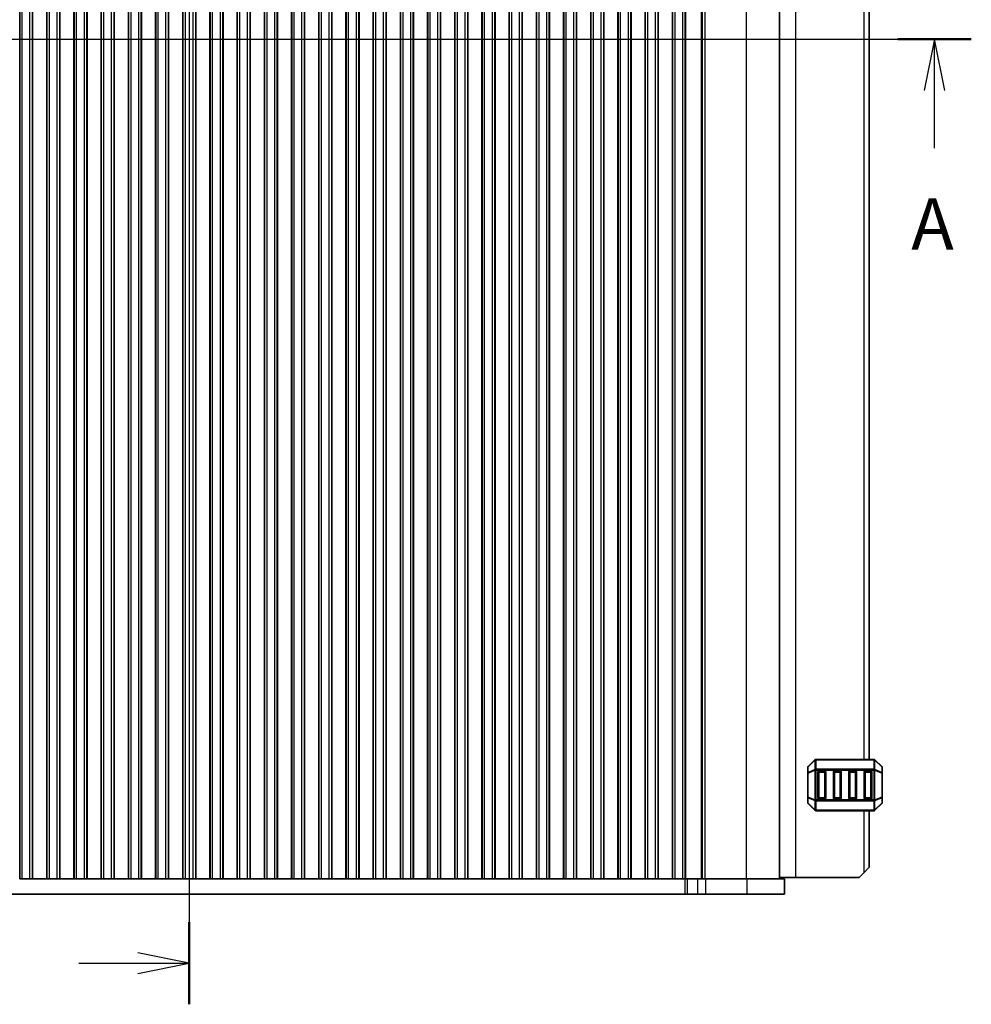
# Model space of a CAD drawing. Units: millimetres. Extents: x 0 to 7554, y 0 to 1124.
# Drawn here: x 1843 to 2028, y 530 to 721 of the extents above; entities that cross this region are included whole.
import ezdxf

# ---------------------------------------------------------------- set-up
doc = ezdxf.new("R2010")
doc.units = ezdxf.units.MM
for name, color, linetype, lineweight in [('Section Line (ISO)', 7, 'Continuous', 25), ('Visible (ISO)', 7, 'Continuous', 35), ('Visible Narrow (ISO)', 7, 'Continuous', 25)]:
    doc.layers.add(name, color=color, linetype=linetype, lineweight=lineweight)
doc.styles.add('Note Text (TK)', font='MS PGothic.ttf')

# ---------------------------------------------------------------- blocks, each defined once
blk = doc.blocks.new('2dTransSection0')
at = {"layer": 'Section Line (ISO)', "linetype": 'Continuous'}
for p, q in [((145.853, 187.371), (222.036, 187.371)), ((147.645, 187.371), (147.145, 184.871)), ((147.645, 184.871), (147.645, 187.371)), ((148.145, 184.871), (147.645, 187.371)), ((220.243, 187.371), (219.743, 184.871)), ((220.243, 184.871), (220.243, 187.371)), ((220.743, 184.871), (220.243, 187.371)), ((147.645, 182.06), (147.645, 184.871)), ((220.243, 182.06), (220.243, 184.871))]:
    blk.add_line(p, q, dxfattribs=at)
at = {"layer": 'Section Line (ISO)', "linetype": 'Continuous', "lineweight": 50}
for p, q in [((145.853, 187.371), (149.437, 187.371)), ((218.451, 187.371), (222.036, 187.371))]:
    blk.add_line(p, q, dxfattribs=at)
at = {"layer": 'Section Line (ISO)', "char_height": 2.5, "attachment_point": 7, "style": 'Note Text (TK)'}
for insert in [(146.509, 176.342), (219.107, 176.342)]:
    blk.add_mtext('A', dxfattribs=dict(at, insert=insert))
blk = doc.blocks.new('2dTransSection1')
at = {"layer": 'Section Line (ISO)', "linetype": 'Continuous'}
for p, q in [((183.942, 234.358), (183.942, 140.384)), ((183.942, 142.384), (181.442, 142.884)), ((178.557, 142.384), (181.442, 142.384)), ((181.442, 142.384), (183.942, 142.384)), ((181.442, 141.884), (183.942, 142.384))]:
    blk.add_line(p, q, dxfattribs=at)
at = {"layer": 'Section Line (ISO)', "linetype": 'Continuous', "lineweight": 50}
blk.add_line((183.942, 144.383), (183.942, 140.384), dxfattribs=at)

msp = doc.modelspace()

# ---------------------------------------------------------------- linework, layer by layer
at = {"layer": 'Visible (ISO)'}
for p, q in [((1842.7164, 553.9852), (1842.7164, 880.9852)), ((1845.2164, 553.9852), (1845.2164, 880.9852)), ((1845.2379, 553.9852), (1845.2379, 880.9852)), ((1847.9949, 553.9852), (1847.9949, 880.9852)), ((1848.0164, 553.9852), (1848.0164, 880.9852)), ((1850.5164, 553.9852), (1850.5164, 880.9852)), ((1850.5379, 553.9852), (1850.5379, 880.9852)), ((1853.2949, 553.9852), (1853.2949, 880.9852)), ((1853.3164, 553.9852), (1853.3164, 880.9852)), ((1855.8164, 553.9852), (1855.8164, 880.9852)), ((1855.8379, 553.9852), (1855.8379, 880.9852)), ((1858.5949, 553.9852), (1858.5949, 880.9852)), ((1858.6164, 553.9852), (1858.6164, 880.9852)), ((1861.1164, 553.9852), (1861.1164, 880.9852)), ((1861.1379, 553.9852), (1861.1379, 880.9852)), ((1863.8949, 553.9852), (1863.8949, 880.9852)), ((1863.9164, 553.9852), (1863.9164, 880.9852)), ((1866.4164, 553.9852), (1866.4164, 880.9852)), ((1866.4379, 553.9852), (1866.4379, 880.9852)), ((1869.1949, 553.9852), (1869.1949, 880.9852)), ((1869.2164, 553.9852), (1869.2164, 880.9852)), ((1871.7164, 553.9852), (1871.7164, 880.9852)), ((1871.7379, 553.9852), (1871.7379, 880.9852)), ((1874.4949, 553.9852), (1874.4949, 880.9852)), ((1874.5164, 553.9852), (1874.5164, 880.9852)), ((1877.0164, 553.9852), (1877.0164, 880.9852)), ((1877.0379, 553.9852), (1877.0379, 880.9852)), ((1879.7949, 553.9852), (1879.7949, 880.9852)), ((1879.8164, 553.9852), (1879.8164, 880.9852)), ((1882.3164, 553.9852), (1882.3164, 880.9852)), ((1882.3379, 553.9852), (1882.3379, 880.9852)), ((1885.0949, 553.9852), (1885.0949, 880.9852)), ((1885.1164, 553.9852), (1885.1164, 880.9852)), ((1887.6164, 553.9852), (1887.6164, 880.9852)), ((1887.6379, 553.9852), (1887.6379, 880.9852)), ((1890.3949, 553.9852), (1890.3949, 880.9852)), ((1890.4164, 553.9852), (1890.4164, 880.9852)), ((1892.9164, 553.9852), (1892.9164, 880.9852)), ((1892.9379, 553.9852), (1892.9379, 880.9852)), ((1895.6949, 553.9852), (1895.6949, 880.9852)), ((1895.7164, 553.9852), (1895.7164, 880.9852)), ((1898.2164, 553.9852), (1898.2164, 880.9852)), ((1898.2379, 553.9852), (1898.2379, 880.9852)), ((1900.9949, 553.9852), (1900.9949, 880.9852)), ((1901.0164, 553.9852), (1901.0164, 880.9852)), ((1903.5164, 553.9852), (1903.5164, 880.9852)), ((1903.5379, 553.9852), (1903.5379, 880.9852)), ((1906.2949, 553.9852), (1906.2949, 880.9852)), ((1906.3164, 553.9852), (1906.3164, 880.9852)), ((1908.8164, 553.9852), (1908.8164, 880.9852)), ((1908.8379, 553.9852), (1908.8379, 880.9852)), ((1911.5949, 553.9852), (1911.5949, 880.9852)), ((1911.6164, 553.9852), (1911.6164, 880.9852)), ((1914.1164, 553.9852), (1914.1164, 880.9852)), ((1914.1379, 553.9852), (1914.1379, 880.9852)), ((1916.8949, 553.9852), (1916.8949, 880.9852)), ((1916.9164, 553.9852), (1916.9164, 880.9852)), ((1919.4164, 553.9852), (1919.4164, 880.9852)), ((1919.4379, 553.9852), (1919.4379, 880.9852)), ((1922.1949, 553.9852), (1922.1949, 880.9852)), ((1922.2164, 553.9852), (1922.2164, 880.9852)), ((1924.7164, 553.9852), (1924.7164, 880.9852)), ((1924.7379, 553.9852), (1924.7379, 880.9852)), ((1927.4949, 553.9852), (1927.4949, 880.9852)), ((1927.5164, 553.9852), (1927.5164, 880.9852)), ((1930.0164, 553.9852), (1930.0164, 880.9852)), ((1930.0379, 553.9852), (1930.0379, 880.9852)), ((1932.7949, 553.9852), (1932.7949, 880.9852)), ((1932.8164, 553.9852), (1932.8164, 880.9852)), ((1935.3164, 553.9852), (1935.3164, 880.9852)), ((1935.3379, 553.9852), (1935.3379, 880.9852)), ((1938.0949, 553.9852), (1938.0949, 880.9852)), ((1938.1164, 553.9852), (1938.1164, 880.9852)), ((1940.6164, 553.9852), (1940.6164, 880.9852)), ((1940.6379, 553.9852), (1940.6379, 880.9852)), ((1943.3949, 553.9852), (1943.3949, 880.9852)), ((1943.4164, 553.9852), (1943.4164, 880.9852)), ((1945.9164, 553.9852), (1945.9164, 880.9852)), ((1945.9379, 553.9852), (1945.9379, 880.9852)), ((1948.6949, 553.9852), (1948.6949, 880.9852)), ((1948.7164, 553.9852), (1948.7164, 880.9852)), ((1951.2164, 553.9852), (1951.2164, 880.9852)), ((1951.2379, 553.9852), (1951.2379, 880.9852)), ((1953.9949, 553.9852), (1953.9949, 880.9852)), ((1954.0164, 553.9852), (1954.0164, 880.9852)), ((1956.5164, 553.9852), (1956.5164, 880.9852)), ((1956.5379, 553.9852), (1956.5379, 880.9852)), ((1959.2949, 553.9852), (1959.2949, 880.9852)), ((1959.3164, 553.9852), (1959.3164, 880.9852)), ((1961.8164, 553.9852), (1961.8164, 880.9852)), ((1961.8379, 553.9852), (1961.8379, 880.9852)), ((1964.5949, 553.9852), (1964.5949, 880.9852)), ((1964.6164, 553.9852), (1964.6164, 880.9852)), ((1967.1164, 553.9852), (1967.1164, 880.9852)), ((1967.1379, 553.9852), (1967.1379, 880.9852)), ((1969.8949, 553.9852), (1969.8949, 880.9852)), ((1969.9164, 553.9852), (1969.9164, 880.9852)), ((1972.4164, 553.9852), (1972.4164, 880.9852)), ((1990.7664, 553.9852), (1990.7664, 880.9852)), ((2008.2664, 577.2352), (2008.2664, 857.7352)), ((2009.1422, 577.2352), (1997.8907, 577.2352)), ((1996.2664, 575.611), (1996.2664, 574.5624)), ((1997.6786, 577.1474), (1996.3543, 575.8231)), ((2010.6786, 575.8231), (2009.3543, 577.1474)), ((2010.7664, 574.5624), (2010.7664, 575.611)), ((1996.2664, 574.5624), (1996.2664, 569.908)), ((1998.2664, 569.7352), (1998.2664, 574.7352)), ((1998.5164, 574.9852), (1999.5164, 574.9852)), ((1999.7664, 574.7352), (1999.7664, 569.7352)), ((2001.2664, 569.7352), (2001.2664, 574.7352)), ((2001.5164, 574.9852), (2002.5164, 574.9852)), ((2002.7664, 574.7352), (2002.7664, 569.7352)), ((2004.2664, 569.7352), (2004.2664, 574.7352)), ((2004.5164, 574.9852), (2005.5164, 574.9852)), ((2005.7664, 574.7352), (2005.7664, 569.7352)), ((2007.2664, 569.7352), (2007.2664, 574.7352)), ((2007.5164, 574.9852), (2008.5164, 574.9852)), ((2008.7664, 574.7352), (2008.7664, 569.7352)), ((2010.7664, 569.908), (2010.7664, 574.5624)), ((1996.2664, 569.908), (1996.2664, 568.8595)), ((1999.5164, 569.4852), (1998.5164, 569.4852)), ((2002.5164, 569.4852), (2001.5164, 569.4852)), ((2005.5164, 569.4852), (2004.5164, 569.4852)), ((2008.5164, 569.4852), (2007.5164, 569.4852)), ((2010.7664, 568.8595), (2010.7664, 569.908)), ((1996.3543, 568.6474), (1997.6786, 567.3231)), ((2009.3543, 567.3231), (2010.6786, 568.6474)), ((1997.8907, 567.2352), (2009.1422, 567.2352)), ((2008.2664, 556.2352), (2008.2664, 567.2352)), ((2008.2664, 556.2352), (2007.2664, 555.2352)), ((1990.7664, 554.2352), (1993.9664, 554.2352)), ((1993.9664, 554.2352), (2006.2664, 554.2352)), ((2006.2664, 554.2352), (2007.2664, 555.2352)), ((1842.7164, 553.9852), (1843.2164, 553.9852)), ((1844.7164, 553.9852), (1843.2164, 553.9852)), ((1844.7164, 553.9852), (1845.2164, 553.9852)), ((1845.2164, 553.9852), (1845.2379, 553.9852)), ((1847.9949, 553.9852), (1845.2379, 553.9852)), ((1847.9949, 553.9852), (1848.0164, 553.9852)), ((1848.0164, 553.9852), (1848.5164, 553.9852)), ((1850.0164, 553.9852), (1848.5164, 553.9852)), ((1850.0164, 553.9852), (1850.5164, 553.9852)), ((1850.5164, 553.9852), (1850.5379, 553.9852)), ((1853.2949, 553.9852), (1850.5379, 553.9852)), ((1853.2949, 553.9852), (1853.3164, 553.9852)), ((1853.3164, 553.9852), (1853.8164, 553.9852)), ((1855.3164, 553.9852), (1853.8164, 553.9852)), ((1855.3164, 553.9852), (1855.8164, 553.9852)), ((1855.8164, 553.9852), (1855.8379, 553.9852)), ((1858.5949, 553.9852), (1855.8379, 553.9852)), ((1858.5949, 553.9852), (1858.6164, 553.9852)), ((1858.6164, 553.9852), (1859.1164, 553.9852)), ((1860.6164, 553.9852), (1859.1164, 553.9852)), ((1860.6164, 553.9852), (1861.1164, 553.9852)), ((1861.1164, 553.9852), (1861.1379, 553.9852)), ((1863.8949, 553.9852), (1861.1379, 553.9852)), ((1863.8949, 553.9852), (1863.9164, 553.9852)), ((1863.9164, 553.9852), (1864.4164, 553.9852)), ((1865.9164, 553.9852), (1864.4164, 553.9852)), ((1865.9164, 553.9852), (1866.4164, 553.9852)), ((1866.4164, 553.9852), (1866.4379, 553.9852)), ((1869.1949, 553.9852), (1866.4379, 553.9852)), ((1869.1949, 553.9852), (1869.2164, 553.9852)), ((1869.2164, 553.9852), (1869.7164, 553.9852)), ((1871.2164, 553.9852), (1869.7164, 553.9852)), ((1871.2164, 553.9852), (1871.7164, 553.9852)), ((1871.7164, 553.9852), (1871.7379, 553.9852)), ((1874.4949, 553.9852), (1871.7379, 553.9852)), ((1874.4949, 553.9852), (1874.5164, 553.9852)), ((1874.5164, 553.9852), (1875.0164, 553.9852)), ((1876.5164, 553.9852), (1875.0164, 553.9852)), ((1876.5164, 553.9852), (1877.0164, 553.9852)), ((1877.0164, 553.9852), (1877.0379, 553.9852)), ((1879.7949, 553.9852), (1877.0379, 553.9852)), ((1879.7949, 553.9852), (1879.8164, 553.9852)), ((1879.8164, 553.9852), (1880.3164, 553.9852)), ((1881.8164, 553.9852), (1880.3164, 553.9852)), ((1881.8164, 553.9852), (1882.3164, 553.9852)), ((1882.3164, 553.9852), (1882.3379, 553.9852)), ((1885.0949, 553.9852), (1882.3379, 553.9852)), ((1885.0949, 553.9852), (1885.1164, 553.9852)), ((1885.1164, 553.9852), (1885.6164, 553.9852)), ((1887.1164, 553.9852), (1885.6164, 553.9852)), ((1887.1164, 553.9852), (1887.6164, 553.9852)), ((1887.6164, 553.9852), (1887.6379, 553.9852)), ((1890.3949, 553.9852), (1887.6379, 553.9852)), ((1890.3949, 553.9852), (1890.4164, 553.9852)), ((1890.4164, 553.9852), (1890.9164, 553.9852)), ((1892.4164, 553.9852), (1890.9164, 553.9852)), ((1892.4164, 553.9852), (1892.9164, 553.9852)), ((1892.9164, 553.9852), (1892.9379, 553.9852)), ((1895.6949, 553.9852), (1892.9379, 553.9852)), ((1895.6949, 553.9852), (1895.7164, 553.9852)), ((1895.7164, 553.9852), (1896.2164, 553.9852)), ((1897.7164, 553.9852), (1896.2164, 553.9852)), ((1897.7164, 553.9852), (1898.2164, 553.9852)), ((1898.2164, 553.9852), (1898.2379, 553.9852)), ((1900.9949, 553.9852), (1898.2379, 553.9852)), ((1900.9949, 553.9852), (1901.0164, 553.9852)), ((1901.0164, 553.9852), (1901.5164, 553.9852)), ((1903.0164, 553.9852), (1901.5164, 553.9852)), ((1903.0164, 553.9852), (1903.5164, 553.9852)), ((1903.5164, 553.9852), (1903.5379, 553.9852)), ((1906.2949, 553.9852), (1903.5379, 553.9852)), ((1906.2949, 553.9852), (1906.3164, 553.9852)), ((1906.3164, 553.9852), (1906.8164, 553.9852)), ((1908.3164, 553.9852), (1906.8164, 553.9852)), ((1908.3164, 553.9852), (1908.8164, 553.9852)), ((1908.8164, 553.9852), (1908.8379, 553.9852)), ((1911.5949, 553.9852), (1908.8379, 553.9852)), ((1911.5949, 553.9852), (1911.6164, 553.9852)), ((1911.6164, 553.9852), (1912.1164, 553.9852)), ((1913.6164, 553.9852), (1912.1164, 553.9852)), ((1913.6164, 553.9852), (1914.1164, 553.9852)), ((1914.1164, 553.9852), (1914.1379, 553.9852)), ((1916.8949, 553.9852), (1914.1379, 553.9852)), ((1916.8949, 553.9852), (1916.9164, 553.9852)), ((1916.9164, 553.9852), (1917.4164, 553.9852)), ((1918.9164, 553.9852), (1917.4164, 553.9852)), ((1918.9164, 553.9852), (1919.4164, 553.9852)), ((1919.4164, 553.9852), (1919.4379, 553.9852)), ((1922.1949, 553.9852), (1919.4379, 553.9852)), ((1922.1949, 553.9852), (1922.2164, 553.9852)), ((1922.2164, 553.9852), (1922.7164, 553.9852)), ((1924.2164, 553.9852), (1922.7164, 553.9852)), ((1924.2164, 553.9852), (1924.7164, 553.9852)), ((1924.7164, 553.9852), (1924.7379, 553.9852)), ((1927.4949, 553.9852), (1924.7379, 553.9852)), ((1927.4949, 553.9852), (1927.5164, 553.9852)), ((1927.5164, 553.9852), (1928.0164, 553.9852)), ((1929.5164, 553.9852), (1928.0164, 553.9852)), ((1929.5164, 553.9852), (1930.0164, 553.9852)), ((1930.0164, 553.9852), (1930.0379, 553.9852)), ((1932.7949, 553.9852), (1930.0379, 553.9852)), ((1932.7949, 553.9852), (1932.8164, 553.9852)), ((1932.8164, 553.9852), (1933.3164, 553.9852)), ((1934.8164, 553.9852), (1933.3164, 553.9852)), ((1934.8164, 553.9852), (1935.3164, 553.9852)), ((1935.3164, 553.9852), (1935.3379, 553.9852)), ((1938.0949, 553.9852), (1935.3379, 553.9852)), ((1938.0949, 553.9852), (1938.1164, 553.9852)), ((1938.1164, 553.9852), (1938.6164, 553.9852)), ((1940.1164, 553.9852), (1938.6164, 553.9852)), ((1940.1164, 553.9852), (1940.6164, 553.9852)), ((1940.6164, 553.9852), (1940.6379, 553.9852)), ((1943.3949, 553.9852), (1940.6379, 553.9852)), ((1943.3949, 553.9852), (1943.4164, 553.9852)), ((1943.4164, 553.9852), (1943.9164, 553.9852)), ((1945.4164, 553.9852), (1943.9164, 553.9852)), ((1945.4164, 553.9852), (1945.9164, 553.9852)), ((1945.9164, 553.9852), (1945.9379, 553.9852)), ((1948.6949, 553.9852), (1945.9379, 553.9852)), ((1948.6949, 553.9852), (1948.7164, 553.9852)), ((1948.7164, 553.9852), (1949.2164, 553.9852)), ((1950.7164, 553.9852), (1949.2164, 553.9852)), ((1950.7164, 553.9852), (1951.2164, 553.9852)), ((1951.2164, 553.9852), (1951.2379, 553.9852)), ((1953.9949, 553.9852), (1951.2379, 553.9852)), ((1953.9949, 553.9852), (1954.0164, 553.9852)), ((1954.0164, 553.9852), (1954.5164, 553.9852)), ((1956.0164, 553.9852), (1954.5164, 553.9852)), ((1956.0164, 553.9852), (1956.5164, 553.9852)), ((1956.5164, 553.9852), (1956.5379, 553.9852)), ((1959.2949, 553.9852), (1956.5379, 553.9852)), ((1959.2949, 553.9852), (1959.3164, 553.9852)), ((1959.3164, 553.9852), (1959.8164, 553.9852)), ((1961.3164, 553.9852), (1959.8164, 553.9852)), ((1961.3164, 553.9852), (1961.8164, 553.9852)), ((1961.8164, 553.9852), (1961.8379, 553.9852)), ((1964.5949, 553.9852), (1961.8379, 553.9852)), ((1964.5949, 553.9852), (1964.6164, 553.9852)), ((1964.6164, 553.9852), (1965.1164, 553.9852)), ((1966.6164, 553.9852), (1965.1164, 553.9852)), ((1966.6164, 553.9852), (1967.1164, 553.9852)), ((1967.1164, 553.9852), (1967.1379, 553.9852)), ((1969.8949, 553.9852), (1967.1379, 553.9852)), ((1969.8949, 553.9852), (1969.9164, 553.9852)), ((1969.9164, 553.9852), (1970.4164, 553.9852)), ((1971.9164, 553.9852), (1970.4164, 553.9852)), ((1971.9164, 553.9852), (1972.4164, 553.9852)), ((1972.4164, 553.9852), (1972.4172, 553.9852)), ((1972.7738, 553.9852), (1972.4172, 553.9852)), ((1974.8007, 553.9852), (1972.7738, 553.9852)), ((1974.8007, 553.9852), (1976.3733, 553.9852)), ((1984.3917, 553.9852), (1976.3733, 553.9852)), ((1984.3917, 553.9852), (1991.7664, 553.9852)), ((1991.7664, 553.9852), (1991.7664, 550.9852)), ((1972.2887, 550.9852), (1779.2442, 550.9852)), ((1972.7738, 550.9852), (1972.2887, 550.9852)), ((1974.8007, 550.9852), (1972.7738, 550.9852)), ((1974.8007, 550.9852), (1976.3733, 550.9852)), ((1984.3917, 550.9852), (1976.3733, 550.9852)), ((1984.3917, 550.9852), (1991.7664, 550.9852))]:
    msp.add_line(p, q, dxfattribs=at)
for centre, radius, start, end in [((1997.8907, 576.9352), 0.3, 90, 135), ((2009.1422, 576.9352), 0.3, 45, 90), ((1996.5664, 575.611), 0.3, 135, 180), ((2010.4664, 575.611), 0.3, 0, 45), ((1998.5164, 574.7352), 0.25, 90, 180), ((1999.5164, 574.7352), 0.25, 0, 90), ((2001.5164, 574.7352), 0.25, 90, 180), ((2002.5164, 574.7352), 0.25, 0, 90), ((2004.5164, 574.7352), 0.25, 90, 180), ((2005.5164, 574.7352), 0.25, 0, 90), ((2007.5164, 574.7352), 0.25, 90, 180), ((2008.5164, 574.7352), 0.25, 0, 90), ((1998.5164, 569.7352), 0.25, 180, 270), ((1999.5164, 569.7352), 0.25, 270, 0), ((2001.5164, 569.7352), 0.25, 180, 270), ((2002.5164, 569.7352), 0.25, 270, 0), ((2004.5164, 569.7352), 0.25, 180, 270), ((2005.5164, 569.7352), 0.25, 270, 0), ((2007.5164, 569.7352), 0.25, 180, 270), ((2008.5164, 569.7352), 0.25, 270, 0), ((1996.5664, 568.8595), 0.3, 180, 225), ((2010.4664, 568.8595), 0.3, 315, 0), ((1997.8907, 567.5352), 0.3, 225, 270), ((2009.1422, 567.5352), 0.3, 270, 315)]:
    msp.add_arc(centre, radius, start, end, dxfattribs=at)
at = {"layer": 'Visible Narrow (ISO)'}
for p, q in [((1843.2164, 553.9852), (1843.2164, 880.9852)), ((1844.7164, 553.9852), (1844.7164, 880.9852)), ((1848.5164, 553.9852), (1848.5164, 880.9852)), ((1850.0164, 553.9852), (1850.0164, 880.9852)), ((1853.8164, 553.9852), (1853.8164, 880.9852)), ((1855.3164, 553.9852), (1855.3164, 880.9852)), ((1859.1164, 553.9852), (1859.1164, 880.9852)), ((1860.6164, 553.9852), (1860.6164, 880.9852)), ((1864.4164, 553.9852), (1864.4164, 880.9852)), ((1865.9164, 553.9852), (1865.9164, 880.9852)), ((1869.7164, 553.9852), (1869.7164, 880.9852)), ((1871.2164, 553.9852), (1871.2164, 880.9852)), ((1875.0164, 553.9852), (1875.0164, 880.9852)), ((1876.5164, 553.9852), (1876.5164, 880.9852)), ((1880.3164, 553.9852), (1880.3164, 880.9852)), ((1881.8164, 553.9852), (1881.8164, 880.9852)), ((1885.6164, 553.9852), (1885.6164, 880.9852)), ((1887.1164, 553.9852), (1887.1164, 880.9852)), ((1890.9164, 553.9852), (1890.9164, 880.9852)), ((1892.4164, 553.9852), (1892.4164, 880.9852)), ((1896.2164, 553.9852), (1896.2164, 880.9852)), ((1897.7164, 553.9852), (1897.7164, 880.9852)), ((1901.5164, 553.9852), (1901.5164, 880.9852)), ((1903.0164, 553.9852), (1903.0164, 880.9852)), ((1906.8164, 553.9852), (1906.8164, 880.9852)), ((1908.3164, 553.9852), (1908.3164, 880.9852)), ((1912.1164, 553.9852), (1912.1164, 880.9852)), ((1913.6164, 553.9852), (1913.6164, 880.9852)), ((1917.4164, 553.9852), (1917.4164, 880.9852)), ((1918.9164, 553.9852), (1918.9164, 880.9852)), ((1922.7164, 553.9852), (1922.7164, 880.9852)), ((1924.2164, 553.9852), (1924.2164, 880.9852)), ((1928.0164, 553.9852), (1928.0164, 880.9852)), ((1929.5164, 553.9852), (1929.5164, 880.9852)), ((1933.3164, 553.9852), (1933.3164, 880.9852)), ((1934.8164, 553.9852), (1934.8164, 880.9852)), ((1938.6164, 553.9852), (1938.6164, 880.9852)), ((1940.1164, 553.9852), (1940.1164, 880.9852)), ((1943.9164, 553.9852), (1943.9164, 880.9852)), ((1945.4164, 553.9852), (1945.4164, 880.9852)), ((1949.2164, 553.9852), (1949.2164, 880.9852)), ((1950.7164, 553.9852), (1950.7164, 880.9852)), ((1954.5164, 553.9852), (1954.5164, 880.9852)), ((1956.0164, 553.9852), (1956.0164, 880.9852)), ((1959.8164, 553.9852), (1959.8164, 880.9852)), ((1961.3164, 553.9852), (1961.3164, 880.9852)), ((1965.1164, 553.9852), (1965.1164, 880.9852)), ((1966.6164, 553.9852), (1966.6164, 880.9852)), ((1970.4164, 553.9852), (1970.4164, 880.9852)), ((1971.9164, 553.9852), (1971.9164, 880.9852)), ((1972.4945, 553.9852), (1972.4945, 880.9852)), ((1975.5696, 553.9852), (1975.5696, 880.9852)), ((1975.771, 553.9852), (1975.771, 880.9852)), ((1976.2952, 553.9852), (1976.2952, 880.9852)), ((1984.3135, 553.9852), (1984.3135, 880.9852)), ((1993.9664, 554.2352), (1993.9664, 880.7352)), ((2007.2664, 577.2352), (2007.2664, 857.7352)), ((1997.8907, 577.1474), (1997.8907, 577.2352)), ((2009.1422, 577.1474), (2009.1422, 577.2352)), ((1996.3543, 575.761), (1997.6786, 577.0852)), ((1996.3543, 574.7124), (1996.3543, 575.761)), ((1997.6786, 575.261), (1996.3543, 574.7124)), ((1997.6786, 577.0852), (1997.6786, 575.261)), ((1997.8907, 577.1474), (2009.1422, 577.1474)), ((1997.8907, 575.3231), (1997.8907, 577.1474)), ((1997.8907, 575.3231), (1997.8907, 575.111)), ((2009.1422, 575.3231), (1997.8907, 575.3231)), ((2009.1422, 577.1474), (2009.1422, 575.3231)), ((2009.1422, 575.3231), (2009.1422, 575.111)), ((2009.3543, 575.261), (2009.3543, 577.0852)), ((2009.3543, 577.0852), (2010.6786, 575.761)), ((2010.6786, 574.7124), (2009.3543, 575.261)), ((2010.6786, 575.761), (2010.6786, 574.7124)), ((1996.3543, 574.5624), (1996.2664, 574.5624)), ((1996.3543, 574.5624), (1997.6786, 575.111)), ((1996.3543, 569.908), (1996.3543, 574.5624)), ((1997.6786, 575.111), (1997.8907, 575.111)), ((1997.6786, 575.111), (1997.6786, 569.3595)), ((1997.8907, 569.3595), (1997.8907, 575.111)), ((1997.8907, 575.111), (2009.1422, 575.111)), ((1998.5164, 574.7352), (1998.2664, 574.7352)), ((1998.5164, 574.9852), (1998.5164, 574.7352)), ((1998.5164, 574.7352), (1999.5164, 574.7352)), ((1998.5164, 569.7352), (1998.5164, 574.7352)), ((1999.5164, 574.7352), (1999.5164, 574.9852)), ((1999.7664, 574.7352), (1999.5164, 574.7352)), ((1999.5164, 574.7352), (1999.5164, 569.7352)), ((2001.5164, 574.7352), (2001.2664, 574.7352)), ((2001.5164, 574.9852), (2001.5164, 574.7352)), ((2001.5164, 569.7352), (2001.5164, 574.7352)), ((2001.5164, 574.7352), (2002.5164, 574.7352)), ((2002.5164, 574.7352), (2002.5164, 574.9852)), ((2002.7664, 574.7352), (2002.5164, 574.7352)), ((2002.5164, 574.7352), (2002.5164, 569.7352)), ((2004.5164, 574.7352), (2004.2664, 574.7352)), ((2004.5164, 574.9852), (2004.5164, 574.7352)), ((2004.5164, 569.7352), (2004.5164, 574.7352)), ((2004.5164, 574.7352), (2005.5164, 574.7352)), ((2005.5164, 574.7352), (2005.5164, 574.9852)), ((2005.7664, 574.7352), (2005.5164, 574.7352)), ((2005.5164, 574.7352), (2005.5164, 569.7352)), ((2007.5164, 574.7352), (2007.2664, 574.7352)), ((2007.5164, 574.9852), (2007.5164, 574.7352)), ((2007.5164, 569.7352), (2007.5164, 574.7352)), ((2007.5164, 574.7352), (2008.5164, 574.7352)), ((2008.5164, 574.7352), (2008.5164, 574.9852)), ((2008.7664, 574.7352), (2008.5164, 574.7352)), ((2008.5164, 574.7352), (2008.5164, 569.7352)), ((2009.3543, 575.111), (2009.1422, 575.111)), ((2009.1422, 575.111), (2009.1422, 569.3595)), ((2009.3543, 569.3595), (2009.3543, 575.111)), ((2009.3543, 575.111), (2010.6786, 574.5624)), ((2010.7664, 574.5624), (2010.6786, 574.5624)), ((2010.6786, 574.5624), (2010.6786, 569.908)), ((1996.2664, 569.908), (1996.3543, 569.908)), ((1997.6786, 569.3595), (1996.3543, 569.908)), ((1996.3543, 568.7095), (1996.3543, 569.758)), ((1996.3543, 569.758), (1997.6786, 569.2095)), ((1998.2664, 569.7352), (1998.5164, 569.7352)), ((1998.5164, 569.7352), (1998.5164, 569.4852)), ((1999.5164, 569.7352), (1998.5164, 569.7352)), ((1999.5164, 569.7352), (1999.7664, 569.7352)), ((1999.5164, 569.4852), (1999.5164, 569.7352)), ((2001.2664, 569.7352), (2001.5164, 569.7352)), ((2001.5164, 569.7352), (2001.5164, 569.4852)), ((2002.5164, 569.7352), (2001.5164, 569.7352)), ((2002.5164, 569.4852), (2002.5164, 569.7352)), ((2002.5164, 569.7352), (2002.7664, 569.7352)), ((2004.2664, 569.7352), (2004.5164, 569.7352)), ((2004.5164, 569.7352), (2004.5164, 569.4852)), ((2005.5164, 569.7352), (2004.5164, 569.7352)), ((2005.5164, 569.7352), (2005.7664, 569.7352)), ((2005.5164, 569.4852), (2005.5164, 569.7352)), ((2007.2664, 569.7352), (2007.5164, 569.7352)), ((2007.5164, 569.7352), (2007.5164, 569.4852)), ((2008.5164, 569.7352), (2007.5164, 569.7352)), ((2008.5164, 569.4852), (2008.5164, 569.7352)), ((2008.5164, 569.7352), (2008.7664, 569.7352)), ((2010.6786, 569.908), (2009.3543, 569.3595)), ((2009.3543, 569.2095), (2010.6786, 569.758)), ((2010.6786, 569.908), (2010.7664, 569.908)), ((2010.6786, 569.758), (2010.6786, 568.7095)), ((1997.6786, 567.3852), (1996.3543, 568.7095)), ((1997.6786, 569.3595), (1997.8907, 569.3595)), ((1997.6786, 569.2095), (1997.6786, 567.3852)), ((1997.8907, 569.1474), (1997.8907, 569.3595)), ((2009.1422, 569.3595), (1997.8907, 569.3595)), ((1997.8907, 569.1474), (2009.1422, 569.1474)), ((1997.8907, 567.3231), (1997.8907, 569.1474)), ((2009.1422, 569.1474), (2009.1422, 569.3595)), ((2009.3543, 569.3595), (2009.1422, 569.3595)), ((2009.1422, 569.1474), (2009.1422, 567.3231)), ((2009.3543, 567.3852), (2009.3543, 569.2095)), ((2010.6786, 568.7095), (2009.3543, 567.3852)), ((1997.8907, 567.3231), (1997.8907, 567.2352)), ((2009.1422, 567.3231), (1997.8907, 567.3231)), ((2007.2664, 555.2352), (2007.2664, 567.2352)), ((2009.1422, 567.3231), (2009.1422, 567.2352)), ((1972.2887, 553.9852), (1972.2887, 550.9852)), ((1972.7738, 553.9852), (1972.7738, 550.9852)), ((1974.8007, 553.9852), (1974.8007, 550.9852)), ((1976.3733, 553.9852), (1976.3733, 550.9852)), ((1984.3917, 553.9852), (1984.3917, 550.9852))]:
    msp.add_line(p, q, dxfattribs=at)
for centre, major_axis, ratio, start_param, end_param in [((1996.5664, 575.611), (-0.3, 0), 0.70710678, 5.49778714, 6.28318531), ((1996.5664, 575.611), (-0.2121, 0.2121), 0.28108464, 0, 0.54802841), ((1997.8907, 576.9352), (-0.2121, 0.2121), 0.28108464, 0, 0.54802841), ((1997.8907, 575.111), (0.1148, -0.2772), 0.67859834, 3.89034637, 4.43837478), ((1997.8907, 576.9352), (0.3, 0), 0.70710678, 1.57079633, 2.35619449), ((1997.8907, 575.111), (0.3, 0), 0.70710678, 1.57079633, 2.35619449), ((2009.1422, 576.9352), (-0.3, 0), 0.70710678, 3.92699082, 4.71238898), ((2009.1422, 575.111), (-0.3, 0), 0.70710678, 3.92699082, 4.71238898), ((2009.1422, 576.9352), (0.2121, 0.2121), 0.28108464, 5.7351569, 6.28318531), ((2009.1422, 575.111), (-0.1148, -0.2772), 0.67859834, 1.84481053, 2.39283894), ((2010.4664, 575.611), (0.2121, 0.2121), 0.28108464, 5.7351569, 6.28318531), ((2010.4664, 575.611), (0.3, 0), 0.70710678, 0, 0.78539816), ((1996.5664, 574.5624), (-0.3, 0), 0.70710678, 5.49778714, 6.28318531), ((1996.5664, 574.5624), (-0.1148, 0.2772), 0.67859834, 0.74875372, 1.29678212), ((2010.4664, 574.5624), (-0.1148, -0.2772), 0.67859834, 1.84481053, 2.39283894), ((2010.4664, 574.5624), (0.3, 0), 0.70710678, 0, 0.78539816), ((1996.5664, 569.908), (-0.3, 0), 0.70710678, 0, 0.78539816), ((1996.5664, 569.908), (0.1148, 0.2772), 0.67859834, 1.84481053, 2.39283894), ((2010.4664, 569.908), (0.3, 0), 0.70710678, 5.49778714, 6.28318531), ((2010.4664, 569.908), (0.1148, -0.2772), 0.67859834, 0.74875372, 1.29678212), ((1996.5664, 568.8595), (-0.3, 0), 0.70710678, 0, 0.78539816), ((1996.5664, 568.8595), (-0.2121, -0.2121), 0.28108464, 5.7351569, 6.28318531), ((1997.8907, 569.3595), (0.1148, 0.2772), 0.67859834, 1.84481053, 2.39283894), ((1997.8907, 569.3595), (0.3, 0), 0.70710678, 3.92699082, 4.71238898), ((2009.1422, 569.3595), (-0.3, 0), 0.70710678, 1.57079633, 2.35619449), ((2009.1422, 569.3595), (-0.1148, 0.2772), 0.67859834, 3.89034637, 4.43837478), ((2010.4664, 568.8595), (0.3, 0), 0.70710678, 5.49778714, 6.28318531), ((2010.4664, 568.8595), (0.2121, -0.2121), 0.28108464, 0, 0.54802841), ((1997.8907, 567.5352), (-0.2121, -0.2121), 0.28108464, 5.7351569, 6.28318531), ((1997.8907, 567.5352), (0.3, 0), 0.70710678, 3.92699082, 4.71238898), ((2009.1422, 567.5352), (-0.3, 0), 0.70710678, 1.57079633, 2.35619449), ((2009.1422, 567.5352), (0.2121, -0.2121), 0.28108464, 0, 0.54802841)]:
    msp.add_ellipse(centre, major_axis=major_axis, ratio=ratio, start_param=start_param, end_param=end_param, dxfattribs=at)

# ---------------------------------------------------------------- block references
at = {"layer": 'Section Line (ISO)', "xscale": 4, "yscale": 4, "zscale": 4}
for name in ['2dTransSection1', '2dTransSection0']:
    msp.add_blockref(name, (1140, -32), dxfattribs=at)

doc.saveas('drawing.dxf')
